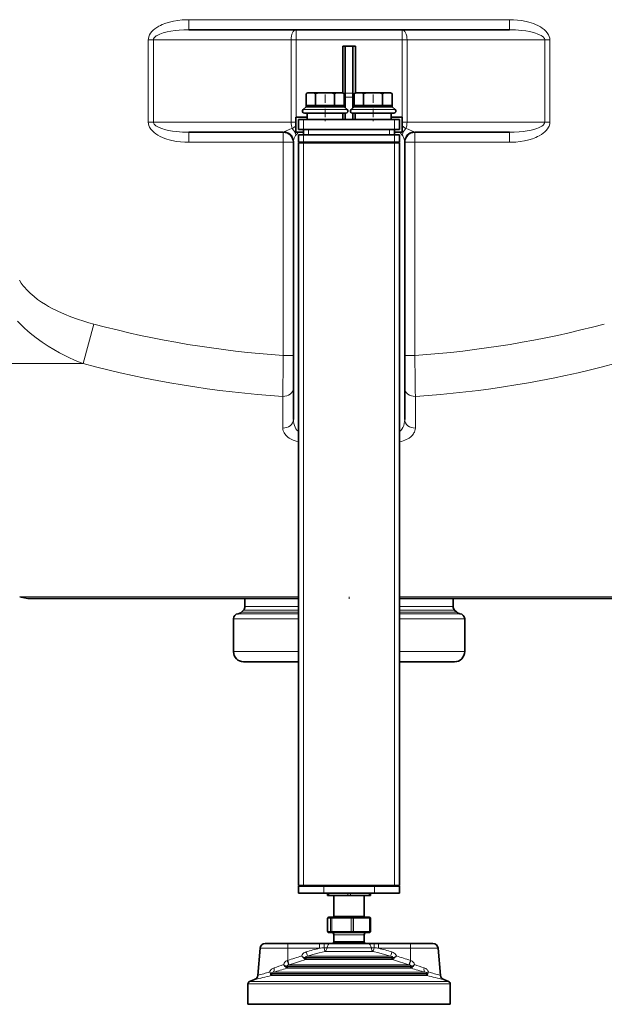
# Model space of a CAD drawing. Extents: x 0 to 210, y 0 to 297.
# Drawn here: x 98 to 127, y 128 to 176 of the extents above; entities that cross this region are included whole.
import ezdxf

# ---------------------------------------------------------------- set-up
doc = ezdxf.new("R2010")
doc.units = 0
doc.linetypes.add('DASHDOT', pattern=[18.5, 12, -3, 0.5, -3])

msp = doc.modelspace()

# ---------------------------------------------------------------- linework, layer by layer
at = {"color": 7, "lineweight": 13}
for p, q in [((122.39109, 176.281677), (106.550224, 176.281677)), ((106.550224, 175.781677), (106.550224, 176.281677)), ((122.39109, 175.781677), (122.39109, 176.281677)), ((111.85463, 175.781677), (111.85463, 175.281677)), ((117.086685, 175.781677), (117.086685, 175.281677)), ((104.550224, 175.281677), (104.550224, 171.219177)), ((104.800224, 175.281677), (104.550224, 175.281677)), ((104.800224, 175.281677), (104.800224, 171.219177)), ((111.60463, 175.281677), (104.800224, 175.281677)), ((111.60463, 171.219177), (111.60463, 175.281677)), ((111.85463, 175.281677), (111.60463, 175.281677)), ((117.086685, 175.281677), (111.85463, 175.281677)), ((111.85463, 171.469177), (111.85463, 175.281677)), ((117.086685, 171.469177), (117.086685, 175.281677)), ((117.336685, 175.281677), (117.086685, 175.281677)), ((117.336685, 171.219177), (117.336685, 175.281677)), ((117.336685, 175.281677), (124.14109, 175.281677)), ((124.14109, 175.281677), (124.39109, 175.281677)), ((124.14109, 175.281677), (124.14109, 171.219177)), ((124.39109, 175.281677), (124.39109, 171.219177)), ((114.658157, 172.656372), (114.283157, 172.656372)), ((114.658157, 172.451584), (114.283157, 172.451584)), ((112.195961, 171.843567), (112.761925, 171.843567)), ((112.761925, 171.843567), (114.370354, 171.843567)), ((114.570961, 171.843567), (115.136925, 171.843567)), ((115.136925, 171.843567), (116.745354, 171.843567)), ((104.800224, 171.219177), (104.550224, 171.219177)), ((111.60463, 171.219177), (104.800224, 171.219177)), ((111.845657, 171.219177), (111.60463, 171.219177)), ((112.220657, 170.844177), (112.220657, 171.344177)), ((116.720657, 170.844177), (116.720657, 171.344177)), ((117.336685, 171.219177), (117.095657, 171.219177)), ((117.336685, 171.219177), (124.14109, 171.219177)), ((124.14109, 171.219177), (124.39109, 171.219177)), ((106.550224, 170.719177), (106.550224, 170.219177)), ((111.220657, 170.719177), (111.220657, 170.219177)), ((112.220657, 170.219177), (112.220657, 170.594177)), ((112.470657, 170.594177), (112.470657, 170.844177)), ((116.470657, 170.594177), (116.470657, 170.844177)), ((116.720657, 170.719177), (116.720657, 170.594177)), ((116.720657, 170.219177), (116.720657, 170.594177)), ((117.720657, 170.719177), (117.720657, 170.219177)), ((122.39109, 170.719177), (122.39109, 170.219177)), ((111.220657, 170.219177), (106.550224, 170.219177)), ((111.220657, 170.219177), (111.220657, 159.680954)), ((111.720657, 170.219177), (111.220657, 170.219177)), ((112.220657, 170.219177), (112.220657, 170.194183)), ((112.220657, 133.469177), (112.220657, 170.194183)), ((116.720657, 170.219177), (116.720657, 170.194183)), ((116.720657, 133.469177), (116.720657, 170.194183)), ((117.220657, 170.219177), (117.720657, 170.219177)), ((117.720657, 170.219177), (117.720657, 159.680954)), ((122.39109, 170.219177), (117.720657, 170.219177)), ((101.335854, 159.276428), (101.859154, 161.231323)), ((77.627815, 159.276428), (101.335861, 159.276428)), ((111.720657, 159.680954), (111.220657, 159.680954)), ((117.220657, 159.680954), (117.720657, 159.680954)), ((111.19455, 157.654587), (111.19455, 156.090057)), ((117.746765, 156.090057), (117.746765, 157.654587)), ((98.195763, 147.742264), (111.970657, 147.742264)), ((116.970657, 147.742264), (130.74556, 147.742264)), ((111.970657, 147.08345), (109.253685, 147.08345)), ((111.970657, 147.260223), (109.326904, 147.260223)), ((119.61441, 147.260223), (116.970657, 147.260223)), ((116.971809, 147.08345), (116.970665, 147.08345)), ((119.68763, 147.08345), (116.971809, 147.08345)), ((111.970657, 146.656677), (108.758156, 146.656677)), ((111.970657, 146.906021), (108.990105, 146.906021)), ((111.970657, 146.978592), (109.148827, 146.978592)), ((117.022079, 146.978592), (116.970657, 146.978592)), ((117.098175, 146.906021), (116.970657, 146.906021)), ((117.209373, 146.656677), (116.970657, 146.656677)), ((119.792488, 146.978592), (117.022079, 146.978592)), ((119.95121, 146.906021), (117.098175, 146.906021)), ((120.183159, 146.656677), (117.209373, 146.656677)), ((111.970657, 145.031677), (108.758156, 145.031677)), ((117.209373, 145.031677), (116.970657, 145.031677)), ((120.183159, 145.031677), (117.209373, 145.031677)), ((113.220657, 133.094177), (113.220657, 133.444183)), ((115.720657, 133.094177), (115.720657, 133.444183)), ((113.470657, 132.969177), (113.470657, 133.094177)), ((114.408157, 132.969177), (114.408157, 133.094177)), ((114.533157, 132.969177), (114.533157, 133.094177)), ((115.470657, 132.969177), (115.470657, 133.094177)), ((113.720657, 131.959808), (115.172478, 131.959808)), ((115.172478, 131.959808), (115.220657, 131.959808)), ((113.409264, 131.847305), (113.409508, 131.847305)), ((113.55127, 131.847305), (113.409508, 131.847305)), ((113.409508, 131.197296), (113.409508, 131.847305)), ((113.55127, 131.847305), (113.555695, 131.847305)), ((113.55127, 131.197296), (113.55127, 131.847305)), ((113.555695, 131.847305), (113.614182, 131.847305)), ((113.555695, 131.197296), (113.555695, 131.847305)), ((113.614182, 131.847305), (113.623848, 131.847305)), ((113.614182, 131.197296), (113.614182, 131.847305)), ((114.568253, 131.847305), (113.623848, 131.847305)), ((113.623848, 131.197296), (113.623848, 131.847305)), ((114.568253, 131.197296), (114.568253, 131.847305)), ((114.568253, 131.847305), (114.580048, 131.847305)), ((114.580048, 131.847305), (114.674126, 131.847305)), ((114.580048, 131.197296), (114.580048, 131.847305)), ((114.674126, 131.847305), (114.684998, 131.847305)), ((114.674126, 131.197296), (114.674126, 131.847305)), ((115.48764, 131.847305), (114.684998, 131.847305)), ((114.684998, 131.197296), (114.684998, 131.847305)), ((115.48764, 131.197296), (115.48764, 131.847305)), ((115.48764, 131.847305), (115.495018, 131.847305)), ((115.495018, 131.847305), (115.523392, 131.847305)), ((115.495018, 131.197296), (115.495018, 131.847305)), ((115.523392, 131.847305), (115.530602, 131.847305)), ((115.530602, 131.847305), (115.532051, 131.847305)), ((115.530602, 131.197296), (115.530602, 131.847305)), ((113.409264, 131.197296), (113.409508, 131.197296)), ((113.55127, 131.197296), (113.409508, 131.197296)), ((113.55127, 131.197296), (113.555695, 131.197296)), ((113.555695, 131.197296), (113.614182, 131.197296)), ((113.614182, 131.197296), (113.623848, 131.197296)), ((114.568253, 131.197296), (113.623848, 131.197296)), ((113.720657, 131.022308), (115.172478, 131.022308)), ((114.568253, 131.197296), (114.580048, 131.197296)), ((114.580048, 131.197296), (114.674126, 131.197296)), ((114.674126, 131.197296), (114.684998, 131.197296)), ((115.48764, 131.197296), (114.684998, 131.197296)), ((115.172478, 131.022308), (115.220657, 131.022308)), ((115.48764, 131.197296), (115.495018, 131.197296)), ((115.495018, 131.197296), (115.523392, 131.197296)), ((115.523392, 131.197296), (115.530602, 131.197296)), ((115.530602, 131.197296), (115.532051, 131.197296)), ((111.439407, 130.594177), (111.439407, 130.365967)), ((113.008545, 130.594177), (113.008545, 130.365967)), ((113.706772, 130.650375), (115.185478, 130.650375)), ((113.720657, 130.707642), (115.172478, 130.707642)), ((115.172478, 130.707642), (115.220657, 130.707642)), ((115.185478, 130.650375), (115.234543, 130.650375)), ((115.93277, 130.594177), (115.93277, 130.365967)), ((117.501907, 130.594177), (117.501907, 130.365967)), ((111.439407, 130.365967), (110.075691, 130.365967)), ((111.439407, 130.365967), (111.439407, 129.766464)), ((113.008545, 130.365967), (111.439407, 130.365967)), ((113.380112, 130.392532), (113.23645, 130.392532)), ((115.40332, 130.205963), (113.282532, 130.205963)), ((115.326721, 130.392532), (113.380112, 130.392532)), ((115.561203, 130.392532), (115.326721, 130.392532)), ((115.658783, 130.205963), (115.40332, 130.205963)), ((115.704865, 130.392532), (115.561203, 130.392532)), ((117.501907, 130.365967), (115.93277, 130.365967)), ((117.501907, 130.365967), (117.501907, 129.766464)), ((118.865623, 130.365967), (117.501907, 130.365967)), ((111.417015, 129.757965), (111.439407, 129.766449)), ((111.488167, 129.54483), (111.514351, 129.553329)), ((116.098969, 129.54483), (111.488167, 129.54483)), ((112.323654, 129.914841), (112.325623, 129.879913)), ((115.729149, 129.914841), (112.323654, 129.914841)), ((115.748863, 129.810608), (112.331772, 129.810608)), ((115.729149, 129.869354), (112.364761, 129.869354)), ((115.709435, 129.973572), (112.423286, 129.973572)), ((116.518028, 129.973572), (115.709435, 129.973572)), ((116.617661, 129.914841), (115.729149, 129.914841)), ((116.576553, 129.869354), (115.729149, 129.869354)), ((116.609543, 129.810608), (115.748863, 129.810608)), ((117.453148, 129.54483), (116.098969, 129.54483)), ((116.615692, 129.879913), (116.617661, 129.914841)), ((117.426964, 129.553329), (117.453148, 129.54483)), ((117.501907, 129.766464), (117.5243, 129.757965)), ((110.607018, 129.122284), (110.614479, 129.125595)), ((110.607018, 129.122284), (110.615067, 129.113007)), ((110.615067, 129.113007), (110.614479, 129.125595)), ((116.418327, 129.125595), (110.614479, 129.125595)), ((116.418327, 129.080093), (110.662407, 129.080093)), ((116.398605, 129.184326), (110.727814, 129.184326)), ((111.328102, 129.439667), (111.371002, 129.397308)), ((116.138397, 129.381866), (111.400818, 129.381866)), ((116.118683, 129.486099), (111.406967, 129.486099)), ((111.4086, 129.450104), (111.406967, 129.486099)), ((116.118683, 129.440598), (111.437111, 129.440598)), ((117.534348, 129.486099), (116.118683, 129.486099)), ((117.504204, 129.440598), (116.118683, 129.440598)), ((117.540497, 129.381866), (116.138397, 129.381866)), ((118.213501, 129.184326), (116.398605, 129.184326)), ((118.326836, 129.125595), (116.418327, 129.125595)), ((118.278908, 129.080093), (116.418327, 129.080093)), ((117.534348, 129.486099), (117.532715, 129.450104)), ((117.613213, 129.439667), (117.570312, 129.397308)), ((118.326836, 129.125595), (118.326248, 129.113007)), ((118.334297, 129.122284), (118.326248, 129.113007)), ((118.334297, 129.122284), (118.326836, 129.125595)), ((116.867783, 128.607574), (109.470657, 128.607574)), ((116.828354, 128.725037), (109.552902, 128.725037)), ((116.438042, 129.021362), (110.623856, 129.021362)), ((118.317459, 129.021362), (116.438042, 129.021362)), ((119.388412, 128.725037), (116.828354, 128.725037)), ((119.470657, 128.607574), (116.867783, 128.607574))]:
    msp.add_line(p, q, dxfattribs=at)
at = {"color": 7, "lineweight": 35}
for p, q in [((122.39109, 175.781677), (106.550224, 175.781677)), ((114.158157, 174.969177), (114.783157, 174.969177)), ((114.158157, 174.969177), (114.158157, 172.663422)), ((114.283157, 174.969177), (114.283157, 172.656372)), ((114.658157, 174.969177), (114.658157, 172.656372)), ((114.783157, 174.969177), (114.783157, 172.663422)), ((112.344963, 172.61824), (112.344963, 172.470108)), ((112.344963, 172.470108), (112.345657, 172.469177)), ((112.345657, 172.469177), (112.345657, 172.044174)), ((112.345657, 172.469177), (112.345657, 171.969177)), ((112.445656, 172.669174), (112.477959, 172.669174)), ((112.477959, 172.669174), (112.681061, 172.669174)), ((112.681061, 172.669174), (112.881638, 172.669174)), ((112.814056, 172.470108), (112.813362, 172.469177)), ((112.813362, 172.469177), (112.815453, 172.469177)), ((112.813362, 172.469177), (112.813362, 172.044174)), ((112.814056, 172.61824), (112.814056, 172.470108)), ((112.814056, 172.470108), (112.815453, 172.469177)), ((112.815453, 172.469177), (112.815453, 172.044174)), ((112.881638, 172.669174), (113.080055, 172.669174)), ((113.080055, 172.669174), (113.486259, 172.669174)), ((113.486259, 172.669174), (113.885254, 172.669174)), ((113.752251, 172.470108), (113.750862, 172.469177)), ((113.750862, 172.469177), (113.752953, 172.469177)), ((113.750862, 172.469177), (113.750862, 172.044174)), ((113.752251, 172.61824), (113.752251, 172.470108)), ((113.752251, 172.470108), (113.752953, 172.469177)), ((113.752953, 172.469177), (113.752953, 172.044174)), ((113.885254, 172.669174), (114.088356, 172.669174)), ((114.088356, 172.669174), (114.120659, 172.669174)), ((114.221352, 172.470108), (114.220657, 172.469177)), ((114.220657, 172.469177), (114.220657, 172.044174)), ((114.220657, 172.469177), (114.220657, 171.969177)), ((114.221352, 172.61824), (114.221352, 172.470108)), ((114.283157, 172.656372), (114.283157, 172.451584)), ((114.283157, 172.451584), (114.283157, 171.916733)), ((114.658157, 172.656372), (114.658157, 172.451584)), ((114.658157, 172.451584), (114.658157, 171.916733)), ((114.719963, 172.61824), (114.719963, 172.470108)), ((114.719963, 172.470108), (114.720657, 172.469177)), ((114.720657, 172.469177), (114.720657, 172.044174)), ((114.720657, 172.469177), (114.720657, 171.969177)), ((114.820656, 172.669174), (114.852959, 172.669174)), ((114.852959, 172.669174), (115.056061, 172.669174)), ((115.056061, 172.669174), (115.256638, 172.669174)), ((115.189064, 172.470108), (115.188362, 172.469177)), ((115.188362, 172.469177), (115.190453, 172.469177)), ((115.188362, 172.469177), (115.188362, 172.044174)), ((115.189064, 172.61824), (115.189064, 172.470108)), ((115.189064, 172.470108), (115.190453, 172.469177)), ((115.190453, 172.469177), (115.190453, 172.044174)), ((115.256638, 172.669174), (115.455055, 172.669174)), ((115.455055, 172.669174), (115.861259, 172.669174)), ((115.861259, 172.669174), (116.260254, 172.669174)), ((116.127258, 172.470108), (116.125862, 172.469177)), ((116.125862, 172.469177), (116.127953, 172.469177)), ((116.125862, 172.469177), (116.125862, 172.044174)), ((116.127258, 172.61824), (116.127258, 172.470108)), ((116.127258, 172.470108), (116.127953, 172.469177)), ((116.127953, 172.469177), (116.127953, 172.044174)), ((116.260254, 172.669174), (116.463356, 172.669174)), ((116.463356, 172.669174), (116.495659, 172.669174)), ((116.596352, 172.470108), (116.595657, 172.469177)), ((116.595657, 172.469177), (116.595657, 172.044174)), ((116.595657, 172.469177), (116.595657, 171.969177)), ((116.596352, 172.61824), (116.596352, 172.470108)), ((112.345657, 171.969177), (112.195961, 171.843567)), ((112.813362, 172.044174), (112.345657, 172.044174)), ((112.345657, 171.969177), (112.833694, 171.969177)), ((112.833694, 172.044174), (112.815453, 172.044174)), ((113.750862, 172.044174), (112.833694, 172.044174)), ((112.833694, 171.969177), (114.220657, 171.969177)), ((114.220657, 172.044174), (113.752953, 172.044174)), ((114.220657, 171.969177), (114.370354, 171.843567)), ((114.720657, 171.969177), (114.570961, 171.843567)), ((115.188362, 172.044174), (114.720657, 172.044174)), ((114.720657, 171.969177), (115.208694, 171.969177)), ((115.208694, 172.044174), (115.190453, 172.044174)), ((116.125862, 172.044174), (115.208694, 172.044174)), ((115.208694, 171.969177), (116.595657, 171.969177)), ((116.595657, 172.044174), (116.127953, 172.044174)), ((116.595657, 171.969177), (116.745354, 171.843567)), ((111.845657, 171.469177), (111.85463, 171.469177)), ((111.845657, 171.469177), (111.845657, 171.219177)), ((112.395653, 171.469177), (111.85463, 171.469177)), ((112.263977, 171.656677), (112.79454, 171.656677)), ((112.39566, 171.656677), (113.283157, 171.656677)), ((112.39566, 171.656677), (112.39566, 171.344177)), ((112.79454, 171.656677), (114.302338, 171.656677)), ((113.283157, 171.656677), (114.170654, 171.656677)), ((114.170654, 171.656677), (114.170654, 171.344177)), ((114.283157, 171.656677), (114.283157, 171.344177)), ((114.638977, 171.656677), (115.16954, 171.656677)), ((114.658157, 171.656677), (114.658157, 171.344177)), ((114.77066, 171.656677), (115.658157, 171.656677)), ((114.77066, 171.656677), (114.77066, 171.344177)), ((115.16954, 171.656677), (116.677338, 171.656677)), ((115.658157, 171.656677), (116.545654, 171.656677)), ((116.545654, 171.656677), (116.545654, 171.344177)), ((117.086685, 171.469177), (116.545654, 171.469177)), ((117.086685, 171.469177), (117.095657, 171.469177)), ((117.095657, 171.219177), (117.095657, 171.469177)), ((111.845657, 171.219177), (111.845657, 171.027405)), ((111.845657, 170.719177), (111.845657, 171.027405)), ((112.220657, 171.344177), (111.970657, 171.344177)), ((111.970657, 170.844177), (111.970657, 171.344177)), ((116.720657, 171.344177), (112.220657, 171.344177)), ((116.970657, 171.344177), (116.720657, 171.344177)), ((116.970657, 170.844177), (116.970657, 171.344177)), ((117.095657, 171.219177), (117.095657, 171.027405)), ((117.095657, 170.719177), (117.095657, 171.027405)), ((111.220657, 170.719177), (106.550224, 170.719177)), ((111.958397, 170.719177), (111.845657, 170.719177)), ((112.220657, 170.719177), (111.958397, 170.719177)), ((112.220657, 170.844177), (111.970657, 170.844177)), ((112.220657, 170.594177), (111.970657, 170.594177)), ((111.970657, 170.219177), (111.970657, 170.594177)), ((116.720657, 170.844177), (112.220657, 170.844177)), ((112.470657, 170.844177), (112.220657, 170.844177)), ((112.220657, 170.594177), (112.220657, 170.844177)), ((116.720657, 170.594177), (112.220657, 170.594177)), ((116.470657, 170.844177), (112.470657, 170.844177)), ((116.720657, 170.844177), (116.470657, 170.844177)), ((116.970657, 170.844177), (116.720657, 170.844177)), ((116.720657, 170.594177), (116.720657, 170.844177)), ((116.982918, 170.719177), (116.720657, 170.719177)), ((116.970657, 170.594177), (116.720657, 170.594177)), ((116.970657, 170.219177), (116.970657, 170.594177)), ((116.982918, 170.719177), (117.095657, 170.719177)), ((122.39109, 170.719177), (117.720657, 170.719177)), ((111.720657, 170.219177), (111.720657, 170.270752)), ((111.720657, 170.219177), (111.720657, 159.680954)), ((112.220657, 170.219177), (111.970657, 170.219177)), ((111.970657, 133.469177), (111.970657, 170.194183)), ((112.220657, 170.194183), (111.970657, 170.194183)), ((116.720657, 170.219177), (112.220657, 170.219177)), ((112.220657, 170.194183), (116.720657, 170.194183)), ((112.533279, 170.219177), (112.896378, 170.219177)), ((112.896378, 170.219177), (112.920067, 170.219177)), ((112.920067, 170.219177), (113.646248, 170.219177)), ((113.646248, 170.219177), (113.669937, 170.219177)), ((113.669937, 170.219177), (114.033035, 170.219177)), ((114.908279, 170.219177), (115.271378, 170.219177)), ((115.271378, 170.219177), (115.295067, 170.219177)), ((115.295067, 170.219177), (116.021248, 170.219177)), ((116.021248, 170.219177), (116.044937, 170.219177)), ((116.044937, 170.219177), (116.408035, 170.219177)), ((116.970657, 170.219177), (116.720657, 170.219177)), ((116.970657, 170.194183), (116.720657, 170.194183)), ((116.970657, 133.469177), (116.970657, 170.194183)), ((117.220657, 170.270752), (117.220657, 170.219421)), ((117.220657, 170.219177), (117.220657, 159.680954)), ((111.720657, 159.680954), (111.720657, 158.058487)), ((117.220657, 158.058487), (117.220657, 159.680954)), ((111.720657, 158.058487), (111.720657, 156.506424)), ((117.220657, 156.506424), (117.220657, 158.058487)), ((98.844406, 147.656677), (111.970657, 147.656677)), ((111.970657, 147.656677), (109.326904, 147.656677)), ((109.326904, 147.260223), (109.326904, 147.656677)), ((116.970657, 147.656677), (130.096909, 147.656677)), ((119.61441, 147.656677), (116.970657, 147.656677)), ((119.61441, 147.260223), (119.61441, 147.656677)), ((109.253685, 147.08345), (109.148827, 146.978592)), ((119.68763, 147.08345), (119.792488, 146.978592)), ((108.758156, 145.031677), (108.758156, 146.656677)), ((120.183159, 145.031677), (120.183159, 146.656677)), ((111.970657, 144.531677), (109.258156, 144.531677)), ((119.683159, 144.531677), (116.969666, 144.531677)), ((112.220657, 133.469177), (111.970657, 133.469177)), ((111.970657, 133.094177), (111.970657, 133.444183)), ((111.970657, 133.444183), (113.220657, 133.444183)), ((112.220657, 133.469177), (116.720657, 133.469177)), ((115.720657, 133.444183), (113.220657, 133.444183)), ((113.308159, 133.469177), (113.408157, 133.469177)), ((113.408157, 133.469177), (113.470657, 133.469177)), ((113.470657, 133.469177), (113.530907, 133.469177)), ((113.527214, 133.469177), (113.530907, 133.469177)), ((113.530907, 133.469177), (114.347908, 133.469177)), ((113.533157, 133.469177), (113.533157, 133.444183)), ((114.351494, 133.469177), (114.347908, 133.469177)), ((114.408157, 133.469177), (114.347908, 133.469177)), ((114.408157, 133.469177), (114.533157, 133.469177)), ((114.470657, 133.469177), (114.470657, 133.444183)), ((114.593407, 133.469177), (114.533157, 133.469177)), ((114.589821, 133.469177), (114.593407, 133.469177)), ((114.593407, 133.469177), (115.410408, 133.469177)), ((115.408157, 133.469177), (115.408157, 133.444183)), ((115.414101, 133.469177), (115.410408, 133.469177)), ((115.470657, 133.469177), (115.410408, 133.469177)), ((115.470657, 133.469177), (115.533157, 133.469177)), ((115.533157, 133.469177), (115.633156, 133.469177)), ((115.720657, 133.444183), (116.970657, 133.444183)), ((116.970657, 133.469177), (116.720657, 133.469177)), ((116.970657, 133.094177), (116.970657, 133.444183)), ((111.970657, 133.094177), (113.220657, 133.094177)), ((115.720657, 133.094177), (113.220657, 133.094177)), ((113.408157, 133.094177), (113.470657, 133.094177)), ((113.408157, 132.969177), (113.408157, 133.094177)), ((113.408157, 132.969177), (113.470657, 132.969177)), ((114.408157, 133.094177), (113.470657, 133.094177)), ((114.408157, 132.969177), (113.470657, 132.969177)), ((113.720657, 132.969177), (113.720657, 131.959808)), ((114.408157, 133.094177), (114.533157, 133.094177)), ((114.408157, 132.969177), (114.533157, 132.969177)), ((115.470657, 133.094177), (114.533157, 133.094177)), ((115.470657, 132.969177), (114.533157, 132.969177)), ((115.220657, 132.969177), (115.220657, 131.959808)), ((115.220657, 132.969177), (115.220657, 131.959808)), ((115.470657, 133.094177), (115.533157, 133.094177)), ((115.470657, 132.969177), (115.533157, 132.969177)), ((115.533157, 132.969177), (115.533157, 133.094177)), ((115.720657, 133.094177), (116.970657, 133.094177)), ((113.409264, 131.197296), (113.409264, 131.847305)), ((113.599922, 131.897308), (113.459885, 131.897308)), ((113.599922, 131.897308), (113.6483, 131.897308)), ((114.581261, 131.897308), (113.6483, 131.897308)), ((114.581261, 131.897308), (114.659073, 131.897308)), ((115.451996, 131.897308), (114.659073, 131.897308)), ((115.451996, 131.897308), (115.476608, 131.897308)), ((115.476608, 131.897308), (115.48143, 131.897308)), ((115.532051, 131.197296), (115.532051, 131.847305)), ((115.532051, 131.197296), (115.532051, 131.847305)), ((113.599922, 131.147308), (113.459885, 131.147308)), ((113.599922, 131.147308), (113.6483, 131.147308)), ((114.581261, 131.147308), (113.6483, 131.147308)), ((113.720657, 131.022308), (113.720657, 130.707642)), ((114.581261, 131.147308), (114.659073, 131.147308)), ((115.451996, 131.147308), (114.659073, 131.147308)), ((115.220657, 131.022308), (115.220657, 130.707642)), ((115.220657, 131.022308), (115.220657, 130.707642)), ((115.451996, 131.147308), (115.476608, 131.147308)), ((115.476608, 131.147308), (115.48143, 131.147308)), ((111.439407, 130.594177), (110.324738, 130.594177)), ((113.008545, 130.594177), (111.439407, 130.594177)), ((113.008545, 130.594177), (113.242577, 130.594177)), ((113.529915, 130.594177), (113.242584, 130.594177)), ((115.209129, 130.594177), (113.529915, 130.594177)), ((115.4114, 130.594177), (115.209129, 130.594177)), ((115.69873, 130.594177), (115.4114, 130.594177)), ((115.93277, 130.594177), (115.69873, 130.594177)), ((117.501907, 130.594177), (115.93277, 130.594177)), ((118.616577, 130.594177), (117.501907, 130.594177)), ((110.075691, 130.365967), (109.958481, 129.026276)), ((118.865623, 130.365967), (118.982834, 129.026276)), ((118.865623, 130.365967), (118.982834, 129.026276)), ((109.470657, 127.594177), (109.470657, 128.607574)), ((109.794937, 128.813141), (109.552902, 128.725037)), ((119.146378, 128.813141), (119.388412, 128.725037)), ((119.470657, 127.594177), (119.470657, 128.607574)), ((119.470657, 127.594177), (119.470657, 128.607574)), ((116.867783, 127.594177), (109.470657, 127.594177)), ((119.470657, 127.594177), (116.867783, 127.594177))]:
    msp.add_line(p, q, dxfattribs=at)
at = {"color": 7, "linetype": 'DASHDOT', "lineweight": 13, "ltscale": 0.121875}
for p, q in [((111.85463, 170.812927), (111.85463, 175.687927)), ((117.086685, 170.812927), (117.086685, 175.687927))]:
    msp.add_line(p, q, dxfattribs=at)
at = {"color": 7, "linetype": 'DASHDOT', "lineweight": 13, "ltscale": 0.033752}
for p, q in [((113.283157, 172.58168), (113.283157, 171.231613)), ((115.658157, 172.58168), (115.658157, 171.231613))]:
    msp.add_line(p, q, dxfattribs=at)
at = {"color": 7, "linetype": 'DASHDOT', "lineweight": 13, "ltscale": 0.011252}
msp.add_line((114.695663, 172.451584), (114.24559, 172.451584), dxfattribs=at)
at = {"color": 7, "linetype": 'DASHDOT', "lineweight": 13, "ltscale": 0.0075}
for p, q in [((112.470657, 170.569183), (112.470657, 170.869171)), ((116.470657, 170.569183), (116.470657, 170.869171))]:
    msp.add_line(p, q, dxfattribs=at)
at = {"color": 7, "linetype": 'DASHDOT', "lineweight": 13, "ltscale": 0.00075}
for p, q in [((113.283157, 170.191681), (113.283157, 170.22168)), ((115.658157, 170.191681), (115.658157, 170.22168))]:
    msp.add_line(p, q, dxfattribs=at)
at = {"color": 7, "linetype": 'DASHDOT', "lineweight": 13, "ltscale": 0.002568}
msp.add_line((114.470657, 147.648117), (114.470657, 147.750824), dxfattribs=at)
at = {"color": 7, "linetype": 'DASHDOT', "lineweight": 13, "ltscale": 0.010502}
for p, q in [((113.220657, 133.479187), (113.220657, 133.059113)), ((115.720657, 133.479187), (115.720657, 133.059113))]:
    msp.add_line(p, q, dxfattribs=at)
at = {"color": 7, "lineweight": 13}
for points in [[(104.550224, 175.281677), (104.556046, 175.357925), (104.572914, 175.431885), (104.59053, 175.48143), (104.612213, 175.528702), (104.665268, 175.615936), (104.727615, 175.693405), (104.798454, 175.764191), (104.874153, 175.827286), (104.970139, 175.894714), (105.069763, 175.954025), (105.154022, 175.997681), (105.239655, 176.037064), (105.414078, 176.10466), (105.591736, 176.159363), (105.800674, 176.208801), (106.011467, 176.24472), (106.223511, 176.26825), (106.386795, 176.278336), (106.550224, 176.281677)], [(122.391083, 176.281677), (122.593979, 176.27652), (122.796524, 176.26091), (122.99836, 176.234467), (123.229462, 176.189575), (123.352936, 176.158447), (123.475403, 176.121948), (123.579063, 176.086151), (123.68158, 176.045654), (123.80426, 175.989304), (123.923851, 175.924072), (124.017357, 175.863754), (124.106972, 175.795425), (124.19059, 175.718079), (124.266258, 175.629425), (124.299789, 175.580368), (124.329491, 175.527954), (124.362305, 175.450714), (124.383644, 175.367889), (124.39109, 175.281677)], [(104.800224, 175.281677), (104.802895, 175.30928), (104.810715, 175.336334), (104.839706, 175.387283), (104.866707, 175.418182), (104.898209, 175.446625), (104.940674, 175.477936), (104.986649, 175.506241), (105.048592, 175.538437), (105.113533, 175.567169), (105.199051, 175.599426), (105.287003, 175.627701), (105.476929, 175.67659), (105.671448, 175.714066), (105.870132, 175.742371), (106.070541, 175.762527), (106.310043, 175.776947), (106.550224, 175.781677)], [(122.391083, 175.781677), (122.695023, 175.774078), (122.997604, 175.750687), (123.196999, 175.725494), (123.393974, 175.691422), (123.586632, 175.646805), (123.680466, 175.619751), (123.772079, 175.588776), (123.888474, 175.540451), (123.95636, 175.50528), (124.019165, 175.465042), (124.07399, 175.418808), (124.101402, 175.387558), (124.12281, 175.353745), (124.136383, 175.318329), (124.14109, 175.281677)], [(106.550232, 170.219177), (106.347336, 170.224335), (106.144791, 170.239944), (105.942955, 170.266388), (105.711853, 170.311279), (105.588379, 170.342407), (105.465912, 170.378906), (105.362251, 170.414703), (105.259735, 170.4552), (105.137054, 170.511551), (105.017464, 170.576782), (104.923958, 170.6371), (104.834343, 170.705429), (104.750725, 170.782776), (104.675056, 170.871429), (104.641525, 170.920486), (104.611824, 170.9729), (104.57901, 171.05014), (104.557671, 171.132965), (104.550224, 171.219177)], [(106.550232, 170.719177), (106.246292, 170.726776), (105.94371, 170.750168), (105.744316, 170.77536), (105.54734, 170.809433), (105.354683, 170.85405), (105.260849, 170.881104), (105.169235, 170.912079), (105.052841, 170.960403), (104.984955, 170.995575), (104.92215, 171.035812), (104.867325, 171.082047), (104.839912, 171.113297), (104.818504, 171.14711), (104.804932, 171.182526), (104.800224, 171.219177)], [(111.299904, 170.744965), (111.362862, 170.781616), (111.444664, 170.821045), (111.546234, 170.861603), (111.663277, 170.897415)], [(117.095657, 171.027405), (117.155563, 170.976883), (117.197342, 170.947144), (117.278038, 170.897415)], [(117.278038, 170.897415), (117.393555, 170.862137), (117.49646, 170.821121), (117.578308, 170.781693), (117.641411, 170.744965)], [(124.39109, 171.219177), (124.385269, 171.142929), (124.368401, 171.06897), (124.350784, 171.019424), (124.329102, 170.972153), (124.276047, 170.884918), (124.213699, 170.807449), (124.14286, 170.736664), (124.067162, 170.673569), (123.971176, 170.60614), (123.871552, 170.546829), (123.787292, 170.503174), (123.70166, 170.463791), (123.527237, 170.396194), (123.349579, 170.341492), (123.14064, 170.292053), (122.929848, 170.256134), (122.717804, 170.232605), (122.55452, 170.222519), (122.39109, 170.219177)], [(124.14109, 171.219177), (124.13842, 171.191574), (124.1306, 171.16452), (124.101608, 171.113571), (124.074608, 171.082672), (124.043106, 171.05423), (124.000641, 171.022919), (123.954666, 170.994614), (123.892723, 170.962418), (123.827782, 170.933685), (123.742264, 170.901428), (123.654312, 170.873154), (123.464386, 170.824265), (123.269867, 170.786789), (123.071182, 170.758484), (122.870773, 170.738327), (122.631271, 170.723907), (122.39109, 170.719177)], [(111.720657, 170.270752), (111.725594, 170.317993), (111.738426, 170.369965), (111.757263, 170.423447), (111.787315, 170.488159), (111.8246, 170.548386), (111.846291, 170.575638)], [(117.095024, 170.575638), (117.121498, 170.541656), (117.145065, 170.504303), (117.183746, 170.42421), (117.201248, 170.37529), (117.213852, 170.327454), (117.220657, 170.270752)], [(101.859161, 161.231308), (101.611397, 161.300095), (101.366096, 161.373337), (101.043388, 161.478348), (100.72641, 161.592316), (100.416138, 161.715866), (100.086594, 161.862381), (99.768089, 162.022003), (99.613647, 162.106995), (99.46283, 162.195602), (99.26799, 162.319473), (99.081139, 162.450119), (98.903267, 162.587692), (98.70726, 162.758362), (98.527138, 162.938934), (98.443733, 163.032883), (98.365166, 163.129227), (98.268471, 163.261276), (98.181648, 163.397232)], [(101.335861, 159.276428), (101.103233, 159.370544), (100.8722, 159.469681), (100.662834, 159.564758), (100.455139, 159.664383), (100.168167, 159.811447), (99.885384, 159.96817), (99.607452, 160.13504), (99.301331, 160.335693), (99.003517, 160.550583), (98.7155, 160.780396), (98.575684, 160.901093), (98.43898, 161.025757), (98.261993, 161.198196), (98.091629, 161.377899)], [(111.720657, 156.506424), (111.726257, 156.407242), (111.742867, 156.309769), (111.769722, 156.21701), (111.804779, 156.133011), (111.846863, 156.057785), (111.89447, 155.992218), (111.931694, 155.950897), (111.970657, 155.914856)], [(116.970627, 155.914825), (117.029564, 155.972107), (117.083931, 156.041824), (117.131889, 156.123627), (117.171349, 156.216339), (117.198334, 156.30928), (117.215027, 156.406982), (117.220657, 156.506424)], [(111.19455, 156.090057), (111.199562, 156.023438), (111.214508, 155.957275), (111.238953, 155.892654), (111.263466, 155.845169), (111.292641, 155.799515), (111.363091, 155.714737), (111.446548, 155.63974), (111.505844, 155.59668), (111.568466, 155.557861), (111.639359, 155.520493), (111.712715, 155.487885), (111.858643, 155.43811), (111.970657, 155.411438)], [(116.970657, 155.411438), (117.055305, 155.430725), (117.138809, 155.455093), (117.22023, 155.484512), (117.299492, 155.519302), (117.367607, 155.554871), (117.432945, 155.595001), (117.514458, 155.655685), (117.587555, 155.724533), (117.649757, 155.801056), (117.678375, 155.846085), (117.702461, 155.892868), (117.726852, 155.957397), (117.74176, 156.023483), (117.746765, 156.090057)], [(113.599922, 131.897308), (113.573982, 131.887787), (113.557861, 131.862762), (113.555695, 131.847305)], [(113.6483, 131.897308), (113.63768, 131.894836), (113.628281, 131.887817), (113.619148, 131.873322), (113.614182, 131.847305)], [(113.6483, 131.897308), (113.643158, 131.896179), (113.633987, 131.887863), (113.626457, 131.869781), (113.623848, 131.847305)], [(114.581261, 131.897308), (114.578987, 131.89653), (114.577522, 131.895172), (114.574814, 131.890701), (114.57119, 131.878891), (114.568253, 131.847305)], [(114.581261, 131.897308), (114.581062, 131.896454), (114.580681, 131.890121), (114.580048, 131.847305)], [(114.659073, 131.897308), (114.664513, 131.896179), (114.674232, 131.887848), (114.68222, 131.869781), (114.684998, 131.847305)], [(114.659073, 131.897308), (114.661949, 131.896362), (114.663803, 131.89473), (114.667175, 131.889343), (114.672371, 131.870575), (114.674126, 131.847305)], [(115.451996, 131.897308), (115.463066, 131.894836), (115.472893, 131.887817), (115.482437, 131.873322), (115.48764, 131.847305)], [(115.451996, 131.897308), (115.477264, 131.887787), (115.492905, 131.862778), (115.495018, 131.847305)], [(113.599922, 131.147308), (113.573982, 131.15683), (113.557861, 131.181854), (113.555695, 131.197296)], [(113.6483, 131.147308), (113.63768, 131.14978), (113.628281, 131.156784), (113.619148, 131.171295), (113.614182, 131.197296)], [(113.6483, 131.147308), (113.643158, 131.148407), (113.633987, 131.156738), (113.626457, 131.174835), (113.623848, 131.197296)], [(114.581261, 131.147308), (114.578987, 131.148071), (114.577522, 131.149414), (114.574814, 131.1539), (114.57119, 131.16571), (114.568253, 131.197296)], [(114.581261, 131.147308), (114.581062, 131.148148), (114.580681, 131.15448), (114.580048, 131.197296)], [(114.659073, 131.147308), (114.661949, 131.148239), (114.663803, 131.149872), (114.667175, 131.155243), (114.672371, 131.174026), (114.674126, 131.197296)], [(114.659073, 131.147308), (114.664513, 131.148407), (114.674232, 131.156738), (114.68222, 131.17482), (114.684998, 131.197296)], [(115.451996, 131.147308), (115.463066, 131.14978), (115.472893, 131.156784), (115.482437, 131.17128), (115.48764, 131.197296)], [(115.451996, 131.147308), (115.477264, 131.15683), (115.492905, 131.181824), (115.495018, 131.197296)], [(112.35553, 130.186707), (112.294159, 130.163254), (112.241234, 130.132202), (112.193649, 130.091064), (112.158768, 130.046127), (112.130043, 129.983734)], [(112.35553, 130.186707), (112.398331, 130.046707), (112.423286, 129.973572)], [(113.282532, 130.205963), (112.986862, 130.132324), (112.686638, 130.050171), (112.423286, 129.973572)], [(113.236443, 130.392532), (113.277504, 130.223877), (113.282532, 130.205963)], [(116.518028, 129.973572), (116.229027, 130.057434), (115.941879, 130.13562), (115.658783, 130.205963)], [(116.585785, 130.186707), (116.542984, 130.046707), (116.518028, 129.973572)], [(116.811272, 129.983734), (116.782059, 130.046906), (116.747047, 130.091705), (116.705292, 130.128448), (116.647346, 130.163162), (116.585785, 130.186707)], [(111.232056, 129.554993), (111.29834, 129.505829), (111.355049, 129.476959)], [(111.232056, 129.554993), (111.298729, 129.471191), (111.328102, 129.439667)], [(111.406967, 129.486099), (111.406944, 129.497711), (111.412148, 129.508972), (111.436119, 129.528305), (111.46022, 129.538147), (111.488167, 129.54483)], [(111.417015, 129.757965), (111.477364, 129.575043), (111.488167, 129.54483)], [(111.439407, 129.766449), (111.502144, 129.583344), (111.514351, 129.553329)], [(112.130043, 129.983734), (112.14402, 129.972809), (112.204926, 129.932373), (112.264488, 129.906006)], [(112.423286, 129.973572), (112.373825, 129.963562), (112.352875, 129.955505), (112.330208, 129.939438), (112.32354, 129.927475), (112.323654, 129.914841)], [(116.617661, 129.914841), (116.617287, 129.929047), (116.612267, 129.938034), (116.592567, 129.95343), (116.570892, 129.962479), (116.518028, 129.973572)], [(116.811272, 129.983734), (116.797295, 129.972809), (116.736389, 129.932373), (116.676826, 129.906006)], [(117.501907, 129.766449), (117.439171, 129.583344), (117.426964, 129.553314)], [(117.5243, 129.757965), (117.463951, 129.575043), (117.453148, 129.54483)], [(117.453148, 129.54483), (117.485153, 129.536804), (117.511734, 129.524536), (117.529388, 129.508667), (117.534409, 129.497543), (117.534348, 129.486084)], [(117.709259, 129.554993), (117.669708, 129.524017), (117.62693, 129.496185), (117.586266, 129.476959)], [(117.709259, 129.554993), (117.640938, 129.469299), (117.613213, 129.439667)], [(110.543884, 129.194489), (110.560066, 129.23291), (110.581078, 129.267563), (110.608574, 129.301224), (110.639259, 129.329971), (110.699173, 129.370026), (110.764313, 129.397461)], [(110.543884, 129.194489), (110.581566, 129.09581), (110.584595, 129.087463)], [(110.543884, 129.194489), (110.587227, 129.139557), (110.607018, 129.122284)], [(110.623856, 129.021362), (110.609612, 129.030594), (110.599213, 129.046814), (110.589394, 129.07309)], [(110.614479, 129.125595), (110.614136, 129.132965), (110.621452, 129.147003), (110.634254, 129.157242), (110.66906, 129.172241), (110.727814, 129.184326)], [(118.177002, 129.397461), (118.218666, 129.381531), (118.258545, 129.360718), (118.293373, 129.336914), (118.325714, 129.308472), (118.367249, 129.257172), (118.39743, 129.194489)], [(118.213501, 129.184326), (118.254402, 129.177094), (118.290916, 129.165482), (118.318184, 129.148727), (118.325813, 129.137939), (118.326836, 129.125595)], [(118.278908, 129.080093), (118.304008, 129.087723), (118.326248, 129.113007)], [(118.317459, 129.021362), (118.328674, 129.027527), (118.339172, 129.041229), (118.351921, 129.07309)], [(118.39743, 129.194489), (118.357964, 129.143921), (118.334297, 129.122284)], [(118.39743, 129.194489), (118.381981, 129.157379), (118.35672, 129.087463)]]:
    msp.add_lwpolyline(points, dxfattribs=at)
at = {"color": 7, "lineweight": 35}
for points in [[(112.477959, 172.669174), (112.430687, 172.666046), (112.391312, 172.654938), (112.36248, 172.637039), (112.344963, 172.61824)], [(112.681061, 172.669174), (112.72834, 172.666046), (112.767715, 172.654938), (112.796539, 172.637039), (112.814056, 172.61824)], [(113.080055, 172.669174), (112.985504, 172.666046), (112.906754, 172.654938), (112.849098, 172.637039), (112.839287, 172.632614)], [(113.486259, 172.669174), (113.580811, 172.666046), (113.659561, 172.654938), (113.717216, 172.637039), (113.752251, 172.61824)], [(113.885254, 172.669174), (113.837975, 172.666046), (113.798599, 172.654938), (113.769775, 172.637039), (113.752251, 172.61824)], [(114.088356, 172.669174), (114.135628, 172.666046), (114.175003, 172.654938), (114.203835, 172.637039), (114.221352, 172.61824)], [(114.852959, 172.669174), (114.805687, 172.666046), (114.766312, 172.654938), (114.73748, 172.637039), (114.719963, 172.61824)], [(115.056061, 172.669174), (115.10334, 172.666046), (115.142715, 172.654938), (115.171539, 172.637039), (115.189064, 172.61824)], [(115.455055, 172.669174), (115.360504, 172.666046), (115.281754, 172.654938), (115.224098, 172.637039), (115.214287, 172.632614)], [(115.861259, 172.669174), (115.955811, 172.666046), (116.034561, 172.654938), (116.092216, 172.637039), (116.127258, 172.61824)], [(116.260254, 172.669174), (116.212975, 172.666046), (116.173599, 172.654938), (116.144775, 172.637039), (116.127258, 172.61824)], [(116.463356, 172.669174), (116.510628, 172.666046), (116.550003, 172.654938), (116.578835, 172.637039), (116.596352, 172.61824)]]:
    msp.add_lwpolyline(points, dxfattribs=at)
for centre, radius, start, end in [((112.445656, 172.544174), 0.125, 90.000003, 143.66374), ((112.922165, 172.457642), 0.193599, 115.346664, 123.94717), ((114.120659, 172.544174), 0.125, 36.336255, 90.000003), ((114.820656, 172.544174), 0.125, 90.000003, 143.66374), ((115.297165, 172.457642), 0.193599, 115.346664, 123.94717), ((116.495659, 172.544174), 0.125, 36.336255, 90.000003), ((112.263977, 171.762497), 0.105823, 130.000001, 269.999997), ((114.302338, 171.762497), 0.105823, 269.999997, 50), ((114.638977, 171.762497), 0.105823, 130.000001, 269.999997), ((116.677338, 171.762497), 0.105823, 269.999997, 50), ((111.220657, 170.219177), 0.5, 0, 90.000003), ((117.720657, 170.219177), 0.5, 90.000003, 180.000005), ((112.533157, 170.094177), 0.125, 90.000003, 126.869234), ((114.033157, 170.094177), 0.125, 53.130764, 90.000003), ((114.908157, 170.094177), 0.125, 90.000003, 126.869234), ((116.408157, 170.094177), 0.125, 53.130764, 90.000003), ((98.844406, 150.157593), 2.500916, 254.967803, 270.0001), ((98.844406, 150.157593), 2.500916, 254.967803, 270.0001), ((109.076904, 147.260223), 0.25, 314.999999, 0), ((119.86441, 147.260223), 0.25, 180.000005, 225), ((109.008156, 146.656677), 0.25, 94.141385, 179.999995), ((108.972046, 147.155365), 0.25, 274.141387, 314.999999), ((119.969269, 147.155365), 0.25, 225, 265.858615), ((119.933159, 146.656677), 0.25, 360, 85.858613), ((109.258156, 145.031677), 0.5, 180.000005, 269.999997), ((119.683159, 145.031677), 0.5, 269.999997, 0), ((113.658157, 131.959808), 0.0625, 269.999997, 0), ((115.283157, 131.959808), 0.0625, 180.000005, 269.999997), ((113.459526, 131.846954), 0.050308, 89.598101, 179.600138), ((115.481789, 131.846954), 0.050308, 0.399855, 90.401898), ((115.481789, 131.846954), 0.050308, 0.399855, 90.401898), ((113.459534, 131.197662), 0.050309, 180.400367, 270.401141), ((113.459534, 131.197662), 0.050309, 180.400367, 270.401141), ((113.595657, 131.022308), 0.125, 360, 90.000003), ((113.595657, 131.022308), 0.125, 360, 90.000003), ((115.345657, 131.022308), 0.125, 90.000003, 179.999995), ((115.345657, 131.022308), 0.125, 90.000003, 179.999995), ((115.481781, 131.197662), 0.050309, 269.59886, 359.599636), ((115.481781, 131.197662), 0.050309, 269.59886, 359.599636), ((110.324738, 130.344177), 0.25, 90.000003, 175.000006), ((114.470665, 130.256683), 0.859381, 152.733972, 156.875607), ((114.470665, 130.256683), 0.859381, 152.733972, 156.875676), ((113.595657, 130.707642), 0.125, 332.733955, 0.000001), ((115.345657, 130.707642), 0.125, 180.000005, 207.266042), ((115.345657, 130.707642), 0.125, 180.000005, 207.266042), ((114.47065, 130.256683), 0.859381, 23.124396, 27.26603), ((114.47065, 130.256683), 0.859381, 23.124317, 27.26603), ((118.616577, 130.344177), 0.25, 5, 90.000003), ((118.616577, 130.344177), 0.25, 5, 90.000003), ((109.709435, 129.048065), 0.25, 290, 355.000001), ((119.23188, 129.048065), 0.25, 184.999994, 250.000001), ((119.23188, 129.048065), 0.25, 184.999994, 250.000001), ((109.595657, 128.607574), 0.125, 109.999999, 179.999995), ((119.345657, 128.607574), 0.125, 360, 70), ((119.345657, 128.607574), 0.125, 360, 70)]:
    msp.add_arc(centre, radius, start, end, dxfattribs=at)
at = {"color": 7, "lineweight": 13}
for centre, radius, start, end in [((111.16716, 170.402298), 0.700959, 14.318417, 44.941682), ((117.774155, 170.402298), 0.700963, 135.058385, 165.681456), ((111.217926, 170.861053), 0.142004, 271.102028, 305.226667), ((110.725655, 171.567062), 1.496212, 318.500928, 325.479613), ((118.215637, 171.567078), 1.496204, 214.521178, 221.499924), ((117.723389, 170.861053), 0.142004, 234.773413, 268.897905), ((114.470657, 208.344177), 48.77163, 255.014016, 266.179142), ((114.470657, 208.344177), 48.77163, 273.820853, 284.985979), ((114.47065, 208.34407), 50.795248, 255.013996, 266.302078), ((2523.615234, 127.593231), 2412.607927, 179.237947, 179.286073), ((-2295.341553, 127.584648), 2413.275608, 0.713936, 0.76205), ((114.470657, 208.344177), 50.795349, 273.697923, 284.985986), ((113.459663, 131.847092), 0.050186, 89.753358, 179.755457), ((113.600716, 131.848068), 0.049345, 90.918492, 180.886704), ((115.480934, 131.847763), 0.049609, 359.470506, 89.423084), ((113.459663, 131.19751), 0.050186, 180.244543, 270.246642), ((113.459877, 131.198013), 0.050709, 249.073596, 270.00497), ((113.600716, 131.196533), 0.049345, 179.113296, 269.081508), ((115.48143, 131.195633), 0.048329, 270.003174, 282.033848), ((115.480934, 131.196838), 0.049609, 270.576916, 0.529494), ((117.116066, 114.139565), 16.738295, 104.205341, 106.523446), ((115.83419, 107.123062), 23.414029, 96.369987, 96.931456), ((113.107994, 107.130379), 23.406662, 83.068501, 83.630154), ((111.827225, 114.146538), 16.731049, 73.476211, 75.79534), ((106.485123, 142.881744), 14.14696, 287.606634, 289.605687), ((111.52491, 129.473785), 0.303965, 110.790531, 164.500899), ((123.382317, 93.025291), 38.633454, 106.933264, 108.007024), ((123.388702, 93.274391), 38.172714, 106.837355, 108.123636), ((113.264397, 131.078506), 1.585806, 229.698514, 232.053919), ((112.159988, 129.951477), 0.113951, 313.679836, 336.487106), ((112.144623, 130.914673), 1.01574, 276.777034, 280.152158), ((112.834793, 131.155823), 1.373774, 245.472146, 248.244609), ((112.339813, 129.890625), 0.080452, 231.101927, 264.257864), ((112.249062, 129.894638), 0.077937, 301.088778, 349.116093), ((112.364288, 129.945435), 0.076091, 239.457038, 270.356971), ((116.577034, 129.945435), 0.076075, 269.637956, 300.544296), ((116.601501, 129.890625), 0.080452, 275.741475, 308.897843), ((105.551651, 93.271263), 38.175984, 71.876451, 73.16263), ((116.106514, 131.155838), 1.373787, 291.755216, 294.527664), ((116.692253, 129.894638), 0.077937, 190.883806, 238.911032), ((116.796692, 130.914673), 1.015742, 259.84785, 263.222981), ((115.676918, 131.078522), 1.585819, 307.945889, 310.301269), ((116.781326, 129.951477), 0.113951, 203.512785, 226.319906), ((105.551552, 93.001671), 38.658216, 71.993302, 73.066372), ((117.416405, 129.473785), 0.303963, 15.49891, 69.209569), ((122.456482, 142.882599), 14.147867, 250.394377, 252.393307), ((104.217316, 150.115723), 21.856922, 285.228567, 286.825301), ((110.541542, 129.140045), 0.067908, 309.309061, 344.812806), ((110.382401, 129.011963), 0.215828, 16.452099, 20.474457), ((110.551361, 129.126068), 0.065127, 305.672187, 348.410842), ((105.948257, 146.724319), 18.179476, 285.242719, 287.453439), ((111.263687, 129.514603), 0.098825, 310.683053, 337.604228), ((111.28109, 130.052734), 0.58048, 277.319549, 282.524529), ((112.243195, 131.179688), 1.920429, 242.453319, 244.240834), ((111.337204, 129.461182), 0.072274, 297.892905, 351.185355), ((111.408104, 129.431824), 0.050568, 222.926983, 261.704077), ((111.437431, 129.488861), 0.048284, 233.363935, 269.616633), ((117.503883, 129.488861), 0.048283, 270.38283, 306.636958), ((117.604111, 129.461182), 0.072274, 188.814655, 242.107014), ((116.698112, 131.179703), 1.920453, 295.759148, 297.546642), ((117.660225, 130.052734), 0.580476, 257.475445, 262.680459), ((122.993721, 146.726471), 18.181726, 252.54661, 254.757037), ((117.533226, 129.431854), 0.05059, 278.277217, 317.03784), ((117.677628, 129.514603), 0.098825, 202.395734, 229.316898), ((118.389954, 129.126068), 0.065127, 191.5889, 234.327525), ((118.399773, 129.140045), 0.067909, 195.187317, 230.690094), ((118.558914, 129.011963), 0.215829, 159.52456, 163.547418), ((124.72303, 150.112244), 21.853309, 253.174489, 254.771483), ((103.320374, 156.357895), 28.295439, 283.227608, 284.958303), ((125.620972, 156.358032), 28.295579, 255.041706, 256.772394)]:
    msp.add_arc(centre, radius, start, end, dxfattribs=at)
for centre, major_axis, ratio, start_param, end_param in [((111.85463, 175.281677), (0, 0.5), 0.5, 0, 1.570796327), ((117.086685, 175.281677), (0, 0.5), 0.5, 4.71238898, 6.283185307), ((111.85463, 171.219177), (0, 0.5), 0.5, 1.570796327, 2.269904607), ((99.567146, 170.979141), (12.378052, 0.24057), 0.119291, 6.067017134, 6.153937253), ((117.086685, 171.219177), (0, 0.5), 0.5, 4.013281743, 4.71238898), ((111.220657, 170.270752), (0.5, 0), 0.960571, 0.000001588, 1.411632469), ((117.720657, 170.270752), (0.5, 0), 0.960571, 1.729961149, 3.141592654), ((111.220657, 158.058487), (0.5, 0), 0.808905, 4.660156398, 6.283185307), ((117.720657, 158.058487), (-0.5, 0), 0.808905, 0, 1.623028909), ((111.220657, 156.506424), (0.5, 0), 0.833872, 4.660156398, 6.283185307), ((117.720657, 156.506424), (-0.5, 0), 0.833872, 0.000000196, 1.623028886), ((113.242584, 130.344177), (0, -0.25), 0.025014, 3.142238727, 4.517877822), ((113.529915, 130.344177), (0, 0.25), 0.610742, 0, 1.37614164), ((115.4114, 130.344177), (0, 0.25), 0.610742, 4.907043667, 6.283185307), ((115.69873, 130.344177), (0, 0.25), 0.025014, 4.907043667, 6.283185307), ((113.230309, 130.440887), (0, 0.25), 0.610742, 3.490658504, 4.517734137), ((115.711006, 130.440887), (0, 0.25), 0.610742, 1.765451013, 2.792526803), ((115.711006, 130.440887), (0.05558, 0.243744), 0.019448, 3.415892513, 4.517107673), ((111.735168, 131.907639), (0.660538, -2.095856), 0.200464, 5.807607493, 5.977549163), ((112.314621, 129.869354), (0, -0.0625), 0.802246, 0.34906585, 1.570791801), ((116.626694, 129.869354), (0, -0.0625), 0.802246, 4.71238898, 5.93411847), ((117.248627, 132.09285), (-0.70356, -2.281372), 0.194014, 0.292604046, 0.455161981), ((110.711449, 129.328217), (-0.059608, -0.246887), 0.416279, 5.86241262, 6.38320583), ((110.603813, 129.080093), (0, -0.0625), 0.937416, 0.349084632, 1.57079267), ((110.648232, 129.41925), (0.065666, -0.241226), 0.434436, 0.139312201, 1.363255424), ((111.38195, 129.440598), (0, -0.0625), 0.882487, 0.34906585, 1.570795331), ((117.559364, 129.440598), (0, -0.0625), 0.882487, 4.712391018, 5.934119457), ((118.293083, 129.41925), (-0.065666, -0.241226), 0.434436, 4.91992999, 6.143873309), ((118.337502, 129.080093), (0, -0.0625), 0.937416, 4.712400041, 5.934126979)]:
    msp.add_ellipse(centre, major_axis=major_axis, ratio=ratio, start_param=start_param, end_param=end_param, dxfattribs=at)

doc.saveas('drawing.dxf')
